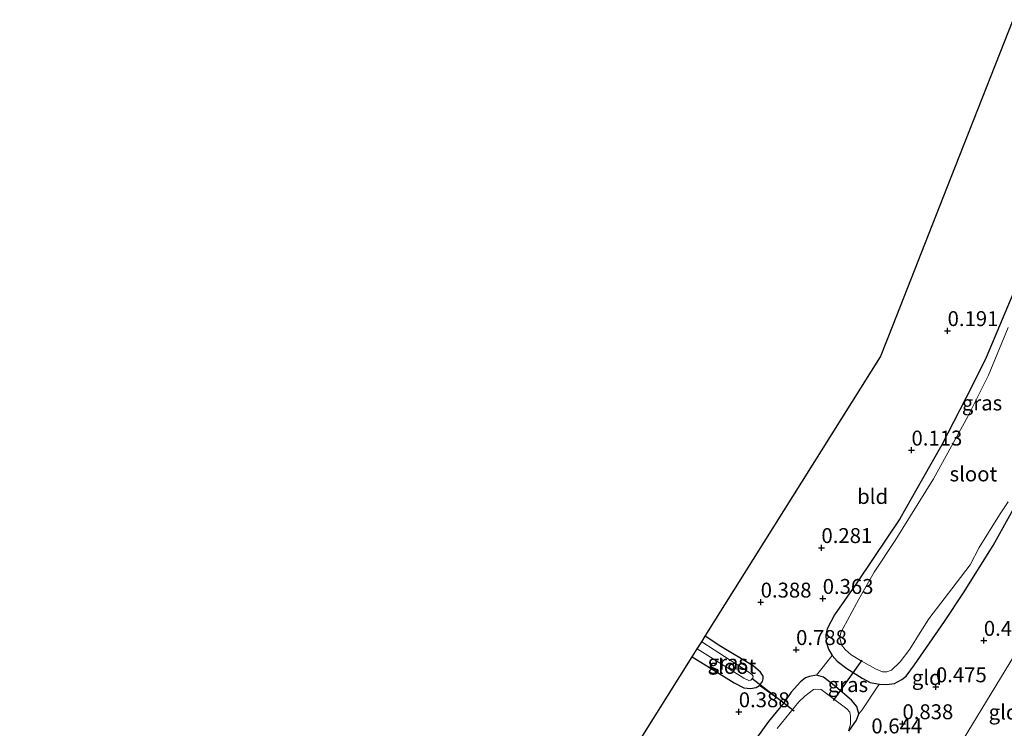
# Model space of a CAD drawing. Units: metres. Extents: x 159996 to 170008, y 537500 to 541182.
# Drawn here: x 167907 to 168072, y 540032 to 540151 of the extents above; entities that cross this region are included whole.
import ezdxf
from ezdxf.enums import TextEntityAlignment as Align

# ---------------------------------------------------------------- set-up
doc = ezdxf.new("R2010")
doc.units = ezdxf.units.M
doc.linetypes.add('IE-TERREINAFSCHEIDING', pattern=[10, 8, -2])
doc.layers.get('0').update_dxf_attribs({"lineweight": 25})
for name, color, linetype in [('B-ME-GW-HOOGTEPUNT-S-B1', 10, 'Continuous'), ('B-ME-GW-INSTEEKWATERGANG-L-B1', 10, 'Continuous'), ('B-ME-KG-KADASTRAAL-OPNAMEDTMGRENS-L-B1', 10, 'Continuous'), ('B-ME-KW-DUIKER-L-B1', 10, 'Continuous')]:
    doc.layers.add(name, color=color, linetype=linetype)
for name, color, linetype, lineweight in [('B-ME-GW-TEENLIJN-L-B1', 93, 'Continuous', 18), ('B-ME-IE-GRASLAND-GV-B6', 93, 'Continuous', 18), ('B-ME-IE-GRONDWERKLIJN-GROND_INGERICHT-GV-B6', 253, 'Continuous', 18), ('B-ME-IE-TERREINAFSCHEIDING-DOORGANG-L-B1', 8, 'IE-TERREINAFSCHEIDING-KUNSTMATIG-OPEN', 18), ('B-ME-IE-TERREINAFSCHEIDING-RASTERHEKWERK-L-B1', 8, 'IE-TERREINAFSCHEIDING', 18), ('B-ME-OG-WATER-GV-B6', 153, 'Continuous', 18)]:
    doc.layers.add(name, color=color, linetype=linetype, lineweight=lineweight)
doc.styles.add('NLCS-ISO', font='NLCS-ISO.TTF')
doc.linetypes.add('IE-TERREINAFSCHEIDING-KUNSTMATIG-OPEN', pattern='A,7,-1.5,[67,NLCS.SHX,S=0.75,R=0,X=0,Y=0],-1.5', length=10)

# ---------------------------------------------------------------- blocks, each defined once
blk = doc.blocks.new('hoogtepunt')
for p, q in [((-0.5, 0), (0.5, 0)), ((0, 0.5), (0, -0.5))]:
    blk.add_line(p, q)

msp = doc.modelspace()

# ---------------------------------------------------------------- linework, layer by layer
at = {"layer": 'B-ME-GW-INSTEEKWATERGANG-L-B1'}
for points in [[(168085.173, 540133.951, -0.032), (168084.73, 540132.843, -0.038), (168080.864, 540123.321, 0.05), (168075.822, 540111.047, 0.081), (168072.742, 540103.933, 0.006), (168068.695, 540094.397, -0.013), (168066.321, 540089.527, 0.006), (168061.278, 540079.778, 0.075), (168058.031, 540074.072, 0.119), (168054.214, 540067.378, 0.15), (168049.759, 540060.69, 0.113), (168047.053, 540056.628, 0.175), (168043.304, 540051.26, 0.556), (168042.082, 540048.937, 0.644), (168041.815, 540047.887, 0.744), (168041.862, 540046.778, 0.8), (168042.252, 540045.521, 0.788), (168042.903, 540044.441, 0.775), (168043.708, 540043.494, 0.763), (168045.333, 540042.259, 0.75), (168047.903, 540040.633, 0.775), (168049.286, 540039.915, 0.8), (168050.809, 540039.665, 0.738), (168051.995, 540039.606, 0.694)], [(168051.995, 540039.606, 0.694), (168053.322, 540039.772, 0.625), (168054.564, 540040.424, 0.631), (168055.32, 540040.991, 0.6), (168056.721, 540042.892, 0.506), (168061.74, 540050.152, 0.331), (168064.932, 540054.979, 0.275), (168069.908, 540062.863, 0.138), (168072.687, 540067.898, 0.138), (168073.91, 540070.14, 0.275), (168076.114, 540073.781, 0.219), (168080.16, 540080.759, 0.238), (168082.337, 540085.657, 0.188), (168085.962, 540096.099, 0.2), (168086.543, 540097.859, 0.125), (168088.07, 540101.997, 0.175), (168089.652, 540107.662, 0.138), (168090.451, 540110.404, 0.081), (168092.478, 540115.555, 0.188), (168094.127, 540120.772, 0.263), (168094.209, 540121.008, 0.275)], [(168019.449, 540044.249, 0.293), (168023.046, 540041.981, 0.263), (168026.492, 540039.863, 0.275), (168028.101, 540039.053, 0.281), (168029.193, 540038.924, 0.269), (168030.177, 540039.075, 0.244), (168030.711, 540039.41, 0.269), (168031.192, 540040.062, 0.269), (168031.313, 540040.525, 0.331), (168031.341, 540041.005, 0.394), (168030.868, 540041.662, 0.413), (168029.656, 540042.688, 0.363), (168024.212, 540045.95, 0.306), (168021.595, 540047.668, 0.306)], [(168045.705, 540031.745, -0.1), (168046.951, 540033.608, 0.338), (168047.354, 540034.696, 0.544), (168047.002, 540035.897, 0.675), (168046.157, 540036.981, 0.706), (168043.492, 540039.205, 0.688), (168041.423, 540040.839, 0.725), (168040.269, 540041.154, 0.731), (168039.117, 540040.954, 0.7), (168038.427, 540040.73, 0.731), (168037.584, 540040.05, 0.669), (168036.001, 540038.298, 0.463), (168034.818, 540036.534, 0.344), (168032.211, 540033.392, 0.25), (168024.637, 540022.85, 0.375)]]:
    msp.add_polyline3d(points, dxfattribs=at)
at = {"layer": 'B-ME-GW-TEENLIJN-L-B1'}
msp.add_polyline3d([(168108.511, 540100.521, 2.374), (168106.979, 540099.214, 2.038), (168104.22, 540096.392, 1.606), (168102.941, 540094.873, 1.463), (168101.439, 540092.441, 1.194), (168099.582, 540089.172, 1.063), (168094.647, 540079.985, 0.863), (168089.015, 540070.624, 0.794), (168081.628, 540057.683, 0.7), (168072.7, 540043.208, 0.819), (168064.051, 540029.084, 0.856), (168059.349, 540021.115, 0.925), (168051.401, 540008.961, 0.869), (168043.478, 539996.77, 0.806), (168036.476, 539985.665, 0.794), (168031.956, 539978.39, 0.763), (168023.928, 539964.551, 0.913), (168020.477, 539958.544, 1), (168016.809, 539952.54, 1.005)], dxfattribs=at)
at = {"layer": 'B-ME-IE-GRASLAND-GV-B6'}
for points in [[(168072.687, 540067.898, 0.138), (168069.908, 540062.863, 0.138), (168064.932, 540054.979, 0.275), (168061.74, 540050.152, 0.331), (168056.721, 540042.892, 0.506), (168055.32, 540040.991, 0.6), (168054.564, 540040.424, 0.631), (168053.322, 540039.772, 0.625), (168051.995, 540039.606, 0.694), (168050.809, 540039.665, 0.738), (168049.286, 540039.915, 0.8), (168047.903, 540040.633, 0.775), (168045.333, 540042.259, 0.75), (168043.708, 540043.494, 0.763), (168042.903, 540044.441, 0.775), (168042.252, 540045.521, 0.788), (168041.862, 540046.778, 0.8), (168041.815, 540047.887, 0.744), (168042.082, 540048.937, 0.644), (168043.304, 540051.26, 0.556), (168047.053, 540056.628, 0.175), (168049.759, 540060.69, 0.113), (168054.214, 540067.378, 0.15), (168058.031, 540074.072, 0.119), (168061.278, 540079.778, 0.075), (168066.321, 540089.527, 0.006), (168068.695, 540094.397, -0.013), (168072.742, 540103.933, 0.006)], [(168072.396, 540099.42, -0.631), (168069.098, 540091.425, -0.631), (168065.623, 540084.532, -0.631), (168059.862, 540074.079, -0.631), (168053.428, 540063.739, -0.631), (168049.96, 540058.413, -0.631), (168047.346, 540053.896, -0.631), (168044.366, 540048.316, -0.631), (168044.192, 540047.411, -0.631), (168044.469, 540046.241, -0.631), (168045.074, 540045.429, -0.631), (168046.054, 540044.545, -0.631), (168047.652, 540043.591, -0.631), (168050.151, 540042.189, -0.631), (168051.308, 540041.724, -0.631), (168052.032, 540041.698, -0.631), (168052.834, 540041.998, -0.631), (168054.319, 540043.413, -0.631), (168055.886, 540045.508, -0.631), (168057.654, 540048.309, -0.631), (168059.095, 540050.59, -0.631), (168063.693, 540056.588, -0.631), (168066.014, 540059.656, -0.631), (168067.538, 540062.536, -0.631), (168070.942, 540068.05, -0.631), (168072.422, 540070.195, -0.631)], [(168030.711, 540039.41, 0.269), (168030.177, 540039.075, 0.244), (168029.193, 540038.924, 0.269), (168028.101, 540039.053, 0.281), (168026.492, 540039.863, 0.275), (168023.046, 540041.981, 0.263), (168019.449, 540044.249, 0.293), (168020.277, 540045.568, -0.544), (168025.369, 540042.361, -0.544), (168028.082, 540040.643, -0.544), (168028.902, 540040.275, -0.544), (168029.269, 540040.334, -0.544), (168029.572, 540040.648, -0.544), (168029.632, 540040.96, -0.544), (168029.443, 540041.239, -0.544), (168028.928, 540041.678, -0.544), (168023.087, 540045.405, -0.544), (168021.028, 540046.765, -0.544), (168021.595, 540047.668, 0.306), (168024.212, 540045.95, 0.306), (168029.656, 540042.688, 0.363), (168030.868, 540041.662, 0.413), (168031.341, 540041.005, 0.394), (168031.313, 540040.525, 0.331), (168031.192, 540040.062, 0.269), (168030.711, 540039.41, 0.269)], [(168050.809, 540039.665, 0.738), (168050.564, 540039.296, 0.819), (168047.898, 540035.32, 0.8), (168047.354, 540034.696, 0.544), (168047.002, 540035.897, 0.675), (168046.157, 540036.981, 0.706), (168043.492, 540039.205, 0.688), (168041.423, 540040.839, 0.725), (168040.269, 540041.154, 0.731), (168042.903, 540044.441, 0.775), (168043.708, 540043.494, 0.763), (168045.333, 540042.259, 0.75), (168047.903, 540040.633, 0.775), (168049.286, 540039.915, 0.8), (168050.809, 540039.665, 0.738)], [(168024.637, 540022.85, 0.375), (168032.211, 540033.392, 0.25), (168034.818, 540036.534, 0.344), (168036.001, 540038.298, 0.463), (168037.584, 540040.05, 0.669), (168038.427, 540040.73, 0.731), (168039.117, 540040.954, 0.7), (168040.269, 540041.154, 0.731), (168041.423, 540040.839, 0.725), (168043.492, 540039.205, 0.688), (168046.157, 540036.981, 0.706), (168047.002, 540035.897, 0.675), (168047.354, 540034.696, 0.544)], [(168045.62, 540031.798, -0.631), (168045.973, 540032.944, -0.631), (168045.979, 540034.28, -0.631), (168045.837, 540034.971, -0.631), (168045.346, 540035.535, -0.631), (168041.024, 540038.743, -0.631), (168040.132, 540038.817, -0.631), (168039.777, 540038.739, -0.631), (168038.333, 540037.624, -0.631), (168037.293, 540036.675, -0.631), (168033.686, 540032.219, -0.631)], [(168047.354, 540034.696, 0.544), (168046.951, 540033.608, 0.338), (168045.705, 540031.745, -0.1)]]:
    msp.add_polyline3d(points, dxfattribs=at)
at = {"layer": 'B-ME-IE-GRONDWERKLIJN-GROND_INGERICHT-GV-B6'}
for points in [[(168072.742, 540103.933, 0.006), (168068.695, 540094.397, -0.013), (168066.321, 540089.527, 0.006), (168061.278, 540079.778, 0.075), (168058.031, 540074.072, 0.119), (168054.214, 540067.378, 0.15), (168049.759, 540060.69, 0.113), (168047.053, 540056.628, 0.175), (168043.304, 540051.26, 0.556), (168042.082, 540048.937, 0.644), (168041.815, 540047.887, 0.744), (168041.862, 540046.778, 0.8), (168042.252, 540045.521, 0.788), (168042.903, 540044.441, 0.775), (168040.269, 540041.154, 0.731), (168039.117, 540040.954, 0.7), (168038.427, 540040.73, 0.731), (168037.584, 540040.05, 0.669), (168036.001, 540038.298, 0.463), (168034.818, 540036.534, 0.344), (168031.105, 540039.15, 0.294), (168030.711, 540039.41, 0.269), (168031.192, 540040.062, 0.269), (168031.313, 540040.525, 0.331), (168031.341, 540041.005, 0.394), (168030.868, 540041.662, 0.413), (168029.656, 540042.688, 0.363), (168024.212, 540045.95, 0.306), (168021.595, 540047.668, 0.306), (168036.292, 540071.086, 0.156), (168050.99, 540094.505, 0.006), (168053.1, 540099.862, 0.221), (168062.122, 540122.763, 0.003), (168073.255, 540151.024, 0.119)], [(168045.705, 540031.745, -0.1), (168046.951, 540033.608, 0.338), (168047.354, 540034.696, 0.544), (168047.898, 540035.32, 0.8), (168050.564, 540039.296, 0.819), (168050.809, 540039.665, 0.738), (168051.995, 540039.606, 0.694), (168053.322, 540039.772, 0.625), (168054.564, 540040.424, 0.631), (168055.32, 540040.991, 0.6), (168056.721, 540042.892, 0.506), (168061.74, 540050.152, 0.331), (168064.932, 540054.979, 0.275), (168069.908, 540062.863, 0.138), (168072.687, 540067.898, 0.138)], [(168008.811, 540027.299, 0.291), (168019.449, 540044.249, 0.293), (168023.046, 540041.981, 0.263), (168026.492, 540039.863, 0.275), (168028.101, 540039.053, 0.281), (168029.193, 540038.924, 0.269), (168030.177, 540039.075, 0.244), (168030.711, 540039.41, 0.269)], [(168073.521, 540028.579, 3.7), (168070.188, 540023.358, 3.675), (168067.167, 540018.24, 3.594), (168062.761, 540010.716, 3.569), (168054.934, 539998.264, 3.463), (168049.454, 539990.282, 3.531), (168046.016, 539984.936, 3.35), (168042.29, 539979.014, 3.325), (168038.312, 539972.703, 3.488), (168034.62, 539966.766, 3.43), (168016.809, 539952.54, 1.005), (168020.477, 539958.544, 1), (168023.928, 539964.551, 0.913), (168031.956, 539978.39, 0.763), (168036.476, 539985.665, 0.794), (168043.478, 539996.77, 0.806), (168051.401, 540008.961, 0.869), (168059.349, 540021.115, 0.925), (168064.051, 540029.084, 0.856), (168072.7, 540043.208, 0.819)], [(168072.7, 540043.208, 0.819), (168064.051, 540029.084, 0.856)], [(168030.711, 540039.41, 0.269), (168031.105, 540039.15, 0.294), (168034.818, 540036.534, 0.344), (168032.211, 540033.392, 0.25), (168024.637, 540022.85, 0.375)]]:
    msp.add_polyline3d(points, dxfattribs=at)
at = {"layer": 'B-ME-IE-TERREINAFSCHEIDING-DOORGANG-L-B1'}
for p, q in [((168040.269, 540041.154, 0.731), (168042.903, 540044.441, 0.775)), ((168034.818, 540036.534, 0.344), (168031.105, 540039.15, 0.294)), ((168047.898, 540035.32, 0.8), (168050.564, 540039.296, 0.819))]:
    msp.add_line(p, q, dxfattribs=at)
at = {"layer": 'B-ME-IE-TERREINAFSCHEIDING-RASTERHEKWERK-L-B1'}
for p, q in [((168031.105, 540039.15, 0.294), (168030.711, 540039.41, 0.269)), ((168050.564, 540039.296, 0.819), (168050.809, 540039.665, 0.738)), ((168047.898, 540035.32, 0.8), (168047.354, 540034.696, 0.544))]:
    msp.add_line(p, q, dxfattribs=at)
at = {"layer": 'B-ME-KG-KADASTRAAL-OPNAMEDTMGRENS-L-B1'}
msp.add_polyline3d([(167906.698, 539864.596, 0.244), (167923.213, 539890.909, 0.26), (167939.727, 539917.223, 0.276), (167956.242, 539943.537, 0.293), (167972.756, 539969.85, 0.309), (167973.232, 539970.608, -0.631), (167976.103, 539975.184, -0.631), (167976.898, 539976.449, 0.285), (167987.536, 539993.399, 0.287), (167998.173, 540010.349, 0.289), (168008.811, 540027.299, 0.291), (168019.449, 540044.249, 0.293), (168020.277, 540045.568, -0.544), (168021.028, 540046.765, -0.544), (168021.595, 540047.668, 0.306), (168036.292, 540071.086, 0.156), (168050.99, 540094.505, 0.006), (168053.1, 540099.862, 0.221), (168062.122, 540122.763, 0.003), (168073.255, 540151.024, 0.119)], dxfattribs=at)
at = {"layer": 'B-ME-KW-DUIKER-L-B1'}
for p, q in [((168043.1, 540036.923, -0.569), (168047.901, 540043.64, -0.575)), ((168029.427, 540040.631, -0.519), (168036.497, 540035.195, -0.513))]:
    msp.add_line(p, q, dxfattribs=at)
at = {"layer": 'B-ME-OG-WATER-GV-B6'}
for points in [[(168072.422, 540070.195, -0.631), (168070.942, 540068.05, -0.631), (168067.538, 540062.536, -0.631), (168066.014, 540059.656, -0.631), (168063.693, 540056.588, -0.631), (168059.095, 540050.59, -0.631), (168057.654, 540048.309, -0.631), (168055.886, 540045.508, -0.631), (168054.319, 540043.413, -0.631), (168052.834, 540041.998, -0.631), (168052.032, 540041.698, -0.631), (168051.308, 540041.724, -0.631), (168050.151, 540042.189, -0.631), (168047.652, 540043.591, -0.631), (168046.054, 540044.545, -0.631), (168045.074, 540045.429, -0.631), (168044.469, 540046.241, -0.631), (168044.192, 540047.411, -0.631), (168044.366, 540048.316, -0.631), (168047.346, 540053.896, -0.631), (168049.96, 540058.413, -0.631), (168053.428, 540063.739, -0.631), (168059.862, 540074.079, -0.631), (168065.623, 540084.532, -0.631), (168069.098, 540091.425, -0.631), (168072.396, 540099.42, -0.631)], [(168020.277, 540045.568, -0.544), (168021.028, 540046.765, -0.544), (168023.087, 540045.405, -0.544), (168028.928, 540041.678, -0.544), (168029.443, 540041.239, -0.544), (168029.632, 540040.96, -0.544), (168029.572, 540040.648, -0.544), (168029.269, 540040.334, -0.544), (168028.902, 540040.275, -0.544), (168028.082, 540040.643, -0.544), (168025.369, 540042.361, -0.544), (168020.277, 540045.568, -0.544)], [(168033.686, 540032.219, -0.631), (168037.293, 540036.675, -0.631), (168038.333, 540037.624, -0.631), (168039.777, 540038.739, -0.631), (168040.132, 540038.817, -0.631), (168041.024, 540038.743, -0.631), (168045.346, 540035.535, -0.631), (168045.837, 540034.971, -0.631), (168045.979, 540034.28, -0.631), (168045.973, 540032.944, -0.631), (168045.62, 540031.798, -0.631)]]:
    msp.add_polyline3d(points, dxfattribs=at)

# ---------------------------------------------------------------- block references
at = {"layer": 'B-ME-GW-HOOGTEPUNT-S-B1', "rotation": 90}
for p in [(168062.242, 540098.884, 0.191), (168062.242, 540098.884, 0.191), (168056.194, 540078.862, 0.113), (168056.194, 540078.862, 0.113), (168041.095, 540062.517, 0.281), (168041.095, 540062.517, 0.281), (168030.91, 540053.377, 0.388), (168030.91, 540053.377, 0.388), (168041.306, 540053.989, 0.363), (168041.306, 540053.989, 0.363), (168068.319, 540046.962, 0.463), (168068.319, 540046.962, 0.463), (168036.846, 540045.423, 0.788), (168036.846, 540045.423, 0.788), (168060.286, 540039.179, 0.475), (168060.286, 540039.179, 0.475), (168027.238, 540034.996, 0.388), (168027.238, 540034.996, 0.388), (168054.679, 540032.986, 0.838), (168054.679, 540032.986, 0.838)]:
    msp.add_blockref('hoogtepunt', p, dxfattribs=at)

# ---------------------------------------------------------------- texts
at = {"layer": 'B-ME-GW-HOOGTEPUNT-S-B1', "ltscale": 0.2, "style": 'NLCS-ISO'}
for s, p in [('0.191', (168062.242, 540098.884, 0.191)), ('0.191', (168062.242, 540098.884, 0.191)), ('0.113', (168056.194, 540078.862, 0.113)), ('0.113', (168056.194, 540078.862, 0.113)), ('0.281', (168041.095, 540062.517, 0.281)), ('0.281', (168041.095, 540062.517, 0.281)), ('0.363', (168041.306, 540053.989, 0.363)), ('0.363', (168041.306, 540053.989, 0.363)), ('0.388', (168030.91, 540053.377, 0.388)), ('0.388', (168030.91, 540053.377, 0.388)), ('0.463', (168068.319, 540046.962, 0.463)), ('0.463', (168068.319, 540046.962, 0.463)), ('0.788', (168036.846, 540045.423, 0.788)), ('0.788', (168036.846, 540045.423, 0.788)), ('0.475', (168060.286, 540039.179, 0.475)), ('0.475', (168060.286, 540039.179, 0.475)), ('0.388', (168027.238, 540034.996, 0.388)), ('0.388', (168027.238, 540034.996, 0.388)), ('0.838', (168054.679, 540032.986, 0.838)), ('0.838', (168054.679, 540032.986, 0.838)), ('0.644', (168049.463, 540030.611, 0.644)), ('0.644', (168049.463, 540030.611, 0.644))]:
    msp.add_text(s, height=2.5, dxfattribs=at).set_placement(p, align=Align.BOTTOM_LEFT)
at = {"layer": 'B-ME-IE-GRASLAND-GV-B6', "ltscale": 0.2, "style": 'NLCS-ISO'}
for p in [(168068.012, 540086.779), (168025.395, 540043.296), (168045.539, 540039.568)]:
    msp.add_text('gras', height=2.5, dxfattribs=at).set_placement(p, align=Align.MIDDLE_CENTER)
at = {"layer": 'B-ME-IE-GRONDWERKLIJN-GROND_INGERICHT-GV-B6', "ltscale": 0.2, "style": 'NLCS-ISO'}
for s, p in [('bld', (168049.674, 540071.106)), ('gld', (168058.754, 540040.76)), ('gld', (168071.629, 540034.961))]:
    msp.add_text(s, height=2.5, dxfattribs=at).set_placement(p, align=Align.MIDDLE_CENTER)
at = {"layer": 'B-ME-OG-WATER-GV-B6', "ltscale": 0.2, "style": 'NLCS-ISO'}
for p in [(168066.566, 540074.885), (168026.155, 540042.62)]:
    msp.add_text('sloot', height=2.5, dxfattribs=at).set_placement(p, align=Align.MIDDLE_CENTER)

doc.saveas('drawing.dxf')
